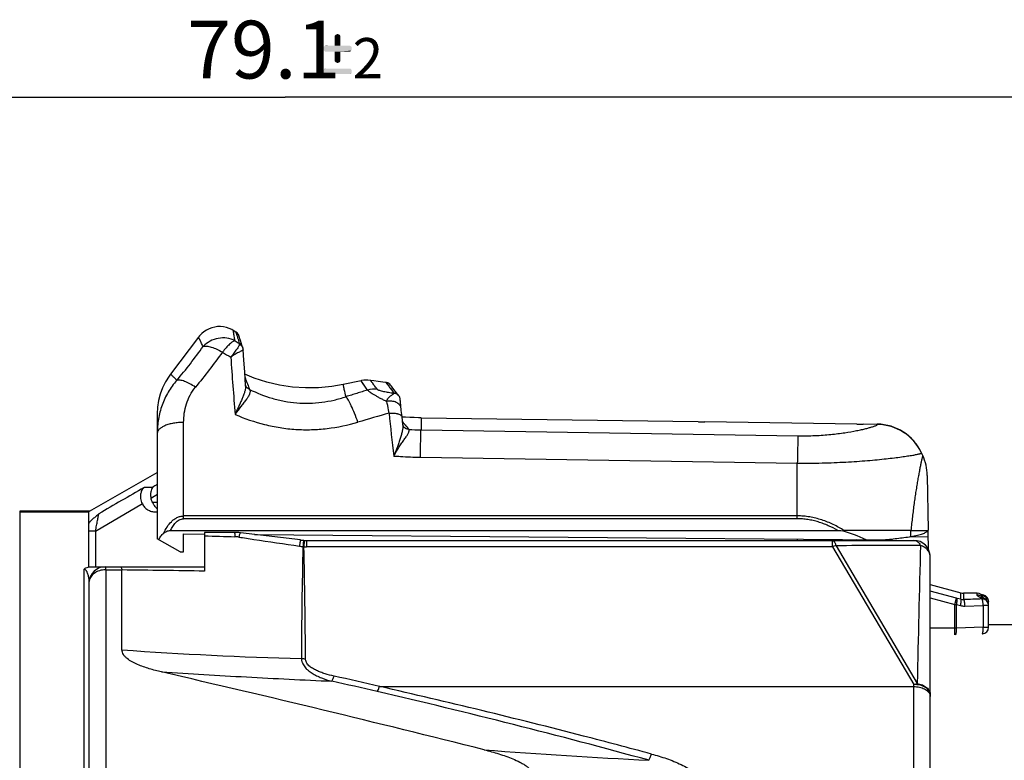
# Model space of a CAD drawing. Units: millimetres. Extents: x 0 to 420, y 0 to 297.
# Drawn here: x 129 to 189, y 192 to 237 of the extents above; entities that cross this region are included whole.
import ezdxf

# ---------------------------------------------------------------- set-up
doc = ezdxf.new("R2010")
doc.units = ezdxf.units.MM
doc.header["$LTSCALE"] = 23.1
doc.layers.get('0').update_dxf_attribs({"linetype": 'CONTINUOUS'})
doc.layers.add('_03_2D_DRAWING_DIMENSION', color=7, linetype='CONTINUOUS')
doc.layers.add('_24_IMPORT', color=7, linetype='CONTINUOUS')
doc.styles.get("Standard").update_dxf_attribs({"font": 'arialn.ttf'})
doc.dimstyles.new('DIMSTYLE_1', dxfattribs={"dimtxt": 3.5, "dimasz": 3.5, "dimexe": 1.5, "dimexo": 1, "dimgap": 0.875, "dimtad": 1, "dimlfac": 0.5, "dimdsep": 46, "dimtxsty": 'STANDARD', "dimblk": '_FILLED', "dimblk1": '_FILLED', "dimblk2": '_FILLED', "dimcen": 0.09, "dimclrt": 7, "dimazin": 2, "dimtol": 1, "dimtp": 2, "dimtm": 2, "dimtfac": 1, "dimtofl": 0, "dimtmove": 0, "dimatfit": 3, "dimldrblk": '_FILLED', "dimfxl": 1, "dimtolj": 1, "dimarcsym": 0})

# ---------------------------------------------------------------- blocks, each defined once
blk = doc.blocks.new('_FILLED')
at = {"color": 0, "linetype": 'BYBLOCK'}
blk.add_solid([(0, 0), (-1, 0.125), (-1, -0.125)], dxfattribs=at)
blk = doc.blocks.new('*D0')
at = {"layer": '_03_2D_DRAWING_DIMENSION', "color": 7}
for p, q in [((66.351, 205.414), (66.351, 233.761)), ((224.551, 201.014), (224.551, 233.761)), ((66.351, 232.261), (145.451, 232.261)), ((224.551, 232.261), (145.451, 232.261))]:
    blk.add_line(p, q, dxfattribs=at)
at = {"layer": '_03_2D_DRAWING_DIMENSION', "color": 7, "xscale": 3.5, "yscale": 3.5, "zscale": 3.5, "rotation": 180}
blk.add_blockref('_FILLED', (66.351, 232.261), dxfattribs=at)
at = {"layer": '_03_2D_DRAWING_DIMENSION', "color": 7, "xscale": 3.5, "yscale": 3.5, "zscale": 3.5}
blk.add_blockref('_FILLED', (224.551, 232.261), dxfattribs=at)
at = {"layer": '_03_2D_DRAWING_DIMENSION', "color": 7, "insert": (145.451, 236.898), "char_height": 3.5, "width": 18.16735, "attachment_point": 2, "line_spacing_factor": 0.9}
blk.add_mtext('79.1{\\ftxt;\\W0.0001;\\H0.0001;\\~}{\\ftxt;\\W0.6987951807;\\H3.5; }{\\ftxt;\\W0.0001;\\H0.0001;\\~}\\H2.45;2', dxfattribs=at)

msp = doc.modelspace()

# ---------------------------------------------------------------- linework, layer by layer
at = {"layer": '_03_2D_DRAWING_DIMENSION', "color": 7}
for points in [[(148.753, 236.041), (148.445, 235.985), (148.501, 236.041)], [(148.445, 235.985), (148.753, 236.041), (148.781, 235.985)], [(148.781, 235.985), (148.445, 235.901), (148.445, 235.985)], [(148.445, 235.901), (148.781, 235.985), (148.781, 235.901)], [(148.781, 235.901), (148.445, 235.397), (148.445, 235.901)], [(148.445, 235.397), (148.781, 235.901), (148.781, 235.397)], [(148.697, 236.069), (148.501, 236.041), (148.557, 236.069)], [(148.501, 236.041), (148.697, 236.069), (148.753, 236.041)], [(148.557, 236.069), (148.613, 236.097), (148.697, 236.069)], [(149.453, 235.341), (147.745, 235.285), (147.801, 235.341)], [(147.745, 235.285), (149.453, 235.341), (149.481, 235.285)], [(149.481, 235.285), (147.745, 235.201), (147.745, 235.285)], [(147.745, 235.201), (149.481, 235.285), (149.481, 235.201)], [(149.481, 235.201), (147.745, 235.145), (147.745, 235.201)], [(147.745, 235.145), (149.481, 235.201), (149.481, 235.145)], [(149.397, 235.369), (147.801, 235.341), (147.857, 235.369)], [(147.801, 235.341), (149.397, 235.369), (149.453, 235.341)], [(148.781, 235.397), (149.313, 235.397), (147.857, 235.369)], [(148.445, 235.397), (148.781, 235.397), (147.857, 235.369)], [(148.445, 235.397), (147.857, 235.369), (147.913, 235.397)], [(147.857, 235.369), (149.313, 235.397), (149.397, 235.369)], [(149.481, 235.145), (147.801, 235.089), (147.745, 235.145)], [(147.801, 235.089), (149.481, 235.145), (149.453, 235.089)], [(149.453, 235.089), (147.857, 235.033), (147.801, 235.089)], [(147.913, 235.033), (147.857, 235.033), (149.453, 235.089)], [(148.445, 235.033), (147.913, 235.033), (149.453, 235.089)], [(148.781, 235.033), (148.445, 235.033), (149.453, 235.089)], [(148.781, 235.033), (148.445, 234.529), (148.445, 235.033)], [(148.445, 234.529), (148.781, 235.033), (148.781, 234.529)], [(149.313, 235.033), (148.781, 235.033), (149.453, 235.089)], [(149.313, 235.033), (149.453, 235.089), (149.397, 235.033)], [(149.313, 233.997), (149.397, 233.997), (147.801, 233.941)], [(147.913, 233.997), (149.313, 233.997), (147.801, 233.941)], [(147.913, 233.997), (147.801, 233.941), (147.857, 233.997)], [(147.801, 233.941), (149.397, 233.997), (149.453, 233.941)], [(148.781, 234.529), (148.445, 234.445), (148.445, 234.529)], [(148.445, 234.445), (148.781, 234.529), (148.781, 234.445)], [(148.781, 234.445), (148.501, 234.389), (148.445, 234.445)], [(148.501, 234.389), (148.781, 234.445), (148.753, 234.389)], [(148.753, 234.389), (148.557, 234.361), (148.501, 234.389)], [(148.557, 234.361), (148.753, 234.389), (148.697, 234.361)], [(148.697, 234.361), (148.613, 234.333), (148.557, 234.361)], [(149.453, 233.941), (147.745, 233.885), (147.801, 233.941)], [(147.745, 233.885), (149.453, 233.941), (149.481, 233.885)], [(149.481, 233.885), (147.745, 233.829), (147.745, 233.885)], [(147.745, 233.829), (149.481, 233.885), (149.481, 233.829)], [(149.481, 233.829), (147.745, 233.745), (147.745, 233.829)], [(147.745, 233.745), (149.481, 233.829), (149.481, 233.745)], [(149.481, 233.745), (147.801, 233.689), (147.745, 233.745)], [(147.801, 233.689), (149.481, 233.745), (149.453, 233.689)], [(149.453, 233.689), (147.857, 233.661), (147.801, 233.689)], [(147.913, 233.661), (147.857, 233.661), (149.453, 233.689)], [(149.313, 233.661), (147.913, 233.661), (149.453, 233.689)], [(149.313, 233.661), (149.453, 233.689), (149.397, 233.661)]]:
    msp.add_solid(points, dxfattribs=at)
at = {"layer": '_24_IMPORT', "color": 7}
for p, q in [((142.462, 218.036), (142.301, 218.133)), ((140.193, 217.732), (138.497, 215.483)), ((142.736, 217.51), (142.636, 217.817)), ((142.658, 217.749), (142.636, 217.817)), ((142.796, 217.328), (142.71, 217.589)), ((142.865, 217.124), (142.784, 217.365)), ((142.873, 217.097), (142.865, 217.124)), ((142.881, 217.067), (142.873, 217.097)), ((142.886, 217.049), (142.881, 217.069)), ((142.886, 217.049), (142.886, 217.049)), ((142.902, 216.951), (142.902, 216.95)), ((142.941, 216.339), (142.902, 216.95)), ((142.902, 216.95), (142.902, 216.95)), ((142.992, 215.601), (142.941, 216.342)), ((143.048, 214.818), (142.991, 215.609)), ((150.05, 215.085), (148.963, 214.854)), ((143.056, 214.781), (143.056, 214.781)), ((151.882, 214.756), (151.828, 214.826)), ((151.974, 214.638), (151.882, 214.756)), ((152.178, 214.379), (151.974, 214.638)), ((152.323, 214.196), (152.141, 214.425)), ((152.453, 213.524), (152.448, 213.636)), ((152.517, 213.044), (152.501, 213.167)), ((137.691, 213.075), (137.691, 205.514)), ((152.531, 212.92), (152.517, 213.047)), ((152.582, 212.423), (152.531, 212.924)), ((153.691, 212.844), (170.491, 212.61)), ((180.091, 212.459), (170.891, 212.587)), ((152.613, 212.326), (152.596, 212.363)), ((152.619, 212.316), (152.613, 212.326)), ((152.62, 212.315), (152.619, 212.316)), ((152.638, 212.289), (152.636, 212.291)), ((180.491, 212.47), (181.339, 212.458)), ((181.339, 212.458), (181.345, 212.438)), ((184.092, 210.561), (184.014, 210.726)), ((133.577, 207.179), (137.691, 209.526)), ((184.372, 209.345), (184.43, 206.033)), ((133.577, 207.179), (129.351, 207.179)), ((133.551, 203.791), (133.551, 207.149)), ((137.583, 207.142), (137.691, 207.144)), ((138.497, 206.012), (178.95, 206.012)), ((183.378, 206.012), (179.339, 206.012)), ((184.451, 204.849), (184.431, 205.959)), ((139.077, 204.714), (137.691, 205.514)), ((139.291, 204.714), (139.291, 205.809)), ((139.291, 205.809), (140.552, 205.798)), ((140.551, 205.895), (140.551, 203.55)), ((142.372, 205.895), (140.551, 205.895)), ((146.373, 205.436), (142.729, 205.873)), ((143.58, 205.771), (181.608, 205.439)), ((146.731, 205.414), (183.551, 205.414)), ((176.499, 205.414), (176.499, 205.484)), ((178.297, 205.414), (178.293, 205.468)), ((178.437, 205.414), (178.446, 205.467)), ((179.013, 205.462), (179.021, 205.414)), ((179.664, 205.414), (179.657, 205.456)), ((180.132, 205.414), (180.065, 205.453)), ((180.527, 205.449), (180.527, 205.414)), ((180.756, 205.447), (180.761, 205.414)), ((181.404, 205.414), (181.4, 205.441)), ((182.087, 205.484), (182.089, 205.414)), ((182.238, 205.414), (182.23, 205.498)), ((139.077, 204.714), (139.291, 204.714)), ((184.551, 160.814), (184.551, 204.414)), ((133.551, 203.814), (140.551, 203.814)), ((135.551, 198.784), (135.551, 203.62)), ((184.551, 202.734), (186.415, 202.235)), ((186.142, 201.907), (184.551, 202.34)), ((187.391, 202.214), (186.57, 202.214)), ((187.746, 201.926), (187.746, 201.926)), ((187.999, 201.95), (187.998, 201.952)), ((188.075, 201.57), (188.074, 201.574)), ((188.089, 200.148), (188.089, 201.697)), ((187.758, 200.148), (186.143, 200.098)), ((188.089, 200.314), (190.265, 200.314))]:
    msp.add_line(p, q, dxfattribs=at)
at = {"layer": '_24_IMPORT', "color": 9}
for p, q in [((142.462, 218.036), (142.532, 217.788)), ((150.444, 214.521), (150.05, 215.085)), ((150.15, 214.94), (150.05, 215.085)), ((151.555, 214.979), (151.587, 214.938)), ((151.555, 214.979), (151.72, 214.759)), ((151.587, 214.938), (151.727, 214.751)), ((139.291, 206.724), (139.291, 212.561)), ((153.691, 212.844), (153.681, 212.111)), ((152.651, 212.488), (152.65, 212.49)), ((152.656, 212.482), (152.655, 212.484)), ((153.681, 212.112), (176.532, 211.75)), ((153.64, 210.453), (176.491, 210.096)), ((176.491, 206.724), (176.491, 210.096)), ((137.403, 208.621), (136.892, 208.621)), ((129.351, 207.179), (129.351, 158.049)), ((129.351, 207.149), (133.551, 207.149)), ((133.946, 205.979), (136.786, 207.638)), ((137.691, 207.713), (137.406, 207.709)), ((176.491, 206.893), (139.291, 206.893)), ((176.491, 206.724), (139.291, 206.724)), ((133.946, 205.979), (133.551, 205.979)), ((133.946, 205.979), (133.946, 203.814)), ((183.378, 205.645), (183.378, 206.012)), ((146.731, 205.414), (146.731, 205.026)), ((178.007, 205.471), (178.011, 205.421)), ((178.633, 205.026), (178.633, 205.414)), ((179.308, 205.459), (179.315, 205.413)), ((181.051, 205.443), (181.055, 205.413)), ((181.891, 205.465), (181.897, 205.412)), ((183.288, 205.632), (184.437, 205.638)), ((178.633, 205.026), (146.731, 205.026)), ((178.633, 205.026), (183.551, 196.681)), ((178.841, 205.086), (183.759, 196.741)), ((133.251, 158.049), (133.251, 203.672)), ((134.583, 203.629), (135.55, 203.631)), ((134.583, 203.629), (134.583, 167.019)), ((133.551, 202.868), (133.551, 167.584)), ((184.551, 201.931), (186.039, 201.527)), ((186.039, 201.527), (186.142, 201.907)), ((186.415, 201.841), (186.177, 201.899)), ((186.415, 201.841), (186.415, 202.235)), ((186.57, 202.214), (186.57, 201.828)), ((187.391, 202.105), (187.391, 202.214)), ((186.039, 199.698), (186.039, 201.527)), ((186.143, 201.518), (186.381, 201.46)), ((186.143, 200.098), (186.143, 201.518)), ((186.64, 201.434), (187.758, 201.466)), ((188.089, 201.466), (187.758, 201.466)), ((187.758, 201.466), (187.758, 200.148)), ((188.089, 201.697), (188.088, 201.697)), ((186.039, 200.098), (184.551, 200.098)), ((186.143, 200.098), (186.039, 200.098)), ((187.758, 200.148), (188.089, 200.148)), ((151.168, 196.557), (183.551, 196.557)), ((183.551, 159.814), (183.551, 196.681))]:
    msp.add_line(p, q, dxfattribs=at)
at = {"layer": '_24_IMPORT', "color": 7}
for points in [[(142.301, 218.133), (142.216, 218.181), (142.052, 218.256), (141.882, 218.312), (141.707, 218.349), (141.529, 218.365), (141.35, 218.362), (141.173, 218.339), (140.999, 218.296), (140.831, 218.234), (140.671, 218.153), (140.521, 218.056), (140.383, 217.942), (140.258, 217.813), (140.193, 217.732)], [(142.636, 217.817), (142.61, 217.878), (142.573, 217.936), (142.528, 217.986), (142.476, 218.027), (142.462, 218.036)], [(142.902, 216.95), (142.899, 216.981), (142.889, 217.038), (142.886, 217.049)], [(142.899, 216.977), (142.89, 217.033), (142.889, 217.038)], [(138.497, 215.483), (138.409, 215.362), (138.195, 215.018), (138.016, 214.654), (137.875, 214.273), (137.773, 213.881), (137.712, 213.479), (137.691, 213.075)], [(148.963, 214.854), (148.265, 214.733), (147.473, 214.657), (146.679, 214.646), (145.887, 214.7), (145.102, 214.818), (144.329, 214.999), (143.573, 215.243), (143.001, 215.478)], [(150.624, 215.101), (150.59, 215.106), (150.462, 215.118), (150.335, 215.119), (150.207, 215.11), (150.081, 215.091), (150.05, 215.085)], [(151.555, 214.979), (151.367, 215), (151.091, 215.035), (150.815, 215.073), (150.624, 215.101)], [(151.828, 214.826), (151.78, 214.877), (151.724, 214.92), (151.661, 214.952), (151.593, 214.973), (151.555, 214.979)], [(143.056, 214.781), (143.053, 214.792), (143.049, 214.806), (143.048, 214.819)], [(152.448, 213.636), (152.446, 213.683), (152.443, 213.737), (152.438, 213.794), (152.433, 213.855), (152.426, 213.912), (152.419, 213.96), (152.41, 214.002), (152.401, 214.04), (152.388, 214.078), (152.37, 214.121), (152.345, 214.165), (152.323, 214.196)], [(152.468, 213.399), (152.459, 213.452), (152.458, 213.462), (152.456, 213.477), (152.454, 213.498), (152.453, 213.524)], [(152.501, 213.167), (152.485, 213.285), (152.468, 213.399)], [(153.691, 212.844), (153.523, 212.847), (153.261, 212.854), (153, 212.864), (152.738, 212.876), (152.538, 212.888)], [(152.596, 212.363), (152.587, 212.397), (152.583, 212.421)], [(152.638, 212.289), (152.631, 212.298), (152.625, 212.307), (152.62, 212.315)], [(187.999, 201.95), (187.986, 201.965), (187.94, 202.009), (187.893, 202.043), (187.847, 202.068), (187.804, 202.085), (187.765, 202.098), (187.728, 202.108), (187.69, 202.116), (187.651, 202.123), (187.64, 202.125)], [(187.746, 201.926), (187.73, 201.933), (187.705, 201.946), (187.689, 201.955), (187.684, 201.958)], [(188.074, 201.573), (188.05, 201.641), (188.011, 201.712), (187.961, 201.775), (187.905, 201.829), (187.843, 201.874), (187.776, 201.912), (187.746, 201.926)]]:
    msp.add_lwpolyline(points, dxfattribs=at)
at = {"layer": '_24_IMPORT', "color": 9}
for points in [[(142.462, 218.036), (142.47, 218.007), (142.494, 217.922), (142.534, 217.781)], [(150.444, 214.521), (150.273, 214.762), (150.15, 214.94)]]:
    msp.add_lwpolyline(points, dxfattribs=at)
for centre, radius, start, end in [((153.162, 234.5), 20.11, 237.65947, 238.55119), ((114.496, 235.735), 31.936, 319.76355, 324.43716), ((153.183, 235.232), 21.731, 237.9291, 239.49164), ((142.56, 216.967), 0.336, 14.20964, 16.56637), ((357.278, 230.914), 215.609, 183.83074, 184.75335), ((235.504, 250.463), 98.958, 200.82816, 201.06828), ((195.88, 235.205), 56.499, 201.07501, 201.43126), ((142.3, 214.765), 0.75, 359.9655, 4.08994), ((143.388, 214.904), 0.354, 200.39811, 206.57299), ((150.88, 212.986), 1.596, 84.9781, 105.86364), ((173.158, 230.657), 26.689, 216.56101, 217.08375), ((164.99, 224.508), 16.465, 217.15035, 218.13351), ((197.233, 52.465), 166.974, 105.81018, 106.48384), ((315.022, 229.766), 164.127, 185.82025, 186.7329), ((204.084, 254.962), 66.703, 219.42895, 219.54839), ((152.937, 212.508), 0.371, 211.38197, 216.27102), ((178.889, 234.157), 34.029, 219.55329, 219.70563), ((171.512, 228.017), 24.43, 219.67812, 220.49437), ((154.099, 238.281), 26.173, 267.47474, 269.08545), ((181.307, 209.441), 2.997, 25.01158, 89.26982), ((231.488, 67.744), 169.406, 123.61979, 123.73715), ((233.515, 64.355), 172.843, 123.66912, 123.81955), ((142.338, 203.627), 2.008, 81.44708, 88.32572), ((174.371, 206.697), 5.592, 346.72632, 347.16427), ((146.915, 209.104), 4.088, 261.44121, 264.51449), ((476.11, 196.978), 329.685, 178.59987, 179.77721), ((146.719, 206.674), 1.651, 263.2194, 265.10615), ((-194.218, 196.627), 340.9, 0.27143, 1.41226), ((146.731, 209.024), 3.998, 267.81619, 270.00139), ((185.071, -558.595), 763.707, 90.083467, 90.467402), ((3782.808, 115.205), 3599.972, 178.568951, 178.702196), ((134.549, 202.815), 1, 90.01878, 176.94608), ((134.548, 202.403), 1.227, 88.36773, 89.99913), ((129.745, -401.801), 605.447, 88.977301, 89.450545), ((186.541, 202.398), 0.571, 257.27933, 272.97781), ((187.392, 201.705), 0.401, 45.99673, 90.02477), ((187.392, 201.705), 0.4, 36.21094, 45.98866), ((187.572, 201.745), 0.389, 34.67959, 43.70594), ((187.691, 201.699), 0.398, 37.89653, 39.19957), ((187.692, 201.699), 0.396, 36.32898, 37.89669), ((187.691, 201.699), 0.398, 29.19315, 36.31929), ((187.69, 201.698), 0.399, 25.52017, 29.19488), ((187.691, 201.699), 0.397, 17.79109, 25.52219), ((187.69, 201.698), 0.398, 13.05239, 17.77294), ((187.687, 201.698), 0.402, 8.49495, 13.055), ((187.689, 201.698), 0.399, 359.88541, 8.50636), ((186.964, 211.717), 10.232, 264.81507, 265.4006), ((186.61, 202.414), 0.981, 256.47163, 271.71151), ((151.523, 417.1), 218.899, 265.81566, 268.6663), ((146.672, 199.839), 1.597, 261.23585, 270.23014), ((101.642, -13.154), 215.48, 76.71243, 77.46424), ((101.396, -17.956), 219.888, 76.95632, 77.69212), ((52.777, -226.558), 434.081, 74.67501, 76.91875), ((186.444, 568.811), 377.199, 265.60183, 267.12141)]:
    msp.add_arc(centre, radius, start, end, dxfattribs=at)
at = {"layer": '_24_IMPORT', "color": 7}
for centre, radius, start, end in [((181.295, 209.459), 3, 25, 89.17396), ((181.373, 209.293), 3, 1, 24.99999), ((138.292, 207.972), 0.89, 224.76435, 227.53107), ((142.372, 202.895), 3, 83.14827, 89.99858), ((146.731, 208.414), 3, 263.14824, 270), ((183.551, 204.414), 1, 0, 89.99439), ((133.752, 202.64), 1.169, 99.91868, 103.39337), ((186.57, 202.814), 0.6, 255.00001, 270), ((187.391, 201.814), 0.4, 13.93482, 90), ((187.689, 201.697), 0.4, 0.00359, 39.49081), ((187.684, 201.466), 0.405, 0.09191, 14.85052), ((187.689, 200.148), 0.4, 271.74132, 0.00012), ((-88.503, -784.959), 1008.16, 75.875471, 77.019846)]:
    msp.add_arc(centre, radius, start, end, dxfattribs=at)
msp.add_ellipse((176.491, 196.664), major_axis=(0, 9.721), ratio=1, start_param=-0.442863, end_param=-0.285165, dxfattribs=at)
at = {"layer": '_24_IMPORT', "color": 9}
for points, knots in [([(142.404, 217.509), (142.395, 217.556), (142.379, 217.646), (142.359, 217.771), (142.345, 217.863), (142.335, 217.928), (142.328, 217.97), (142.322, 218.007), (142.317, 218.04), (142.313, 218.068), (142.309, 218.09), (142.306, 218.106), (142.304, 218.116), (142.303, 218.122), (142.302, 218.127), (142.302, 218.13), (142.301, 218.132), (142.301, 218.133), (142.301, 218.133)], [0, 0, 0, 0, 0.229375, 0.429539, 0.600363, 0.674724, 0.741689, 0.80122, 0.853213, 0.897545, 0.934094, 0.962738, 0.974057, 0.983353, 0.990611, 0.995815, 0.99895, 1, 1, 1, 1]), ([(140.476, 217.161), (140.452, 217.203), (140.41, 217.282), (140.353, 217.396), (140.312, 217.481), (140.283, 217.542), (140.264, 217.581), (140.247, 217.615), (140.233, 217.645), (140.22, 217.671), (140.211, 217.692), (140.204, 217.707), (140.199, 217.716), (140.197, 217.722), (140.195, 217.726), (140.194, 217.729), (140.193, 217.73), (140.192, 217.732), (140.193, 217.732)], [0, 0, 0, 0, 0.225439, 0.424916, 0.59703, 0.672363, 0.74031, 0.800691, 0.853328, 0.898046, 0.934707, 0.963266, 0.974497, 0.98369, 0.990841, 0.995946, 0.999, 1, 1, 1, 1]), ([(142.404, 217.509), (142.249, 217.586), (141.911, 217.69), (141.38, 217.679), (140.878, 217.504), (140.595, 217.287), (140.476, 217.161)], [0, 0, 0, 0, 0.248098, 0.498748, 0.750102, 1, 1, 1, 1]), ([(142.404, 217.509), (142.381, 217.505), (142.33, 217.487), (142.252, 217.443), (142.165, 217.38), (142.031, 217.265), (141.852, 217.078), (141.715, 216.91), (141.644, 216.817)], [0, 0, 0, 0, 0.06808, 0.15335, 0.256343, 0.376502, 0.663375, 1, 1, 1, 1]), ([(142.669, 217.291), (142.667, 217.269), (142.655, 217.222), (142.619, 217.149), (142.565, 217.068), (142.498, 216.977), (142.42, 216.875), (142.301, 216.719), (142.212, 216.595), (142.151, 216.509)], [0, 0, 0, 0, 0.06872, 0.153608, 0.256821, 0.377744, 0.514644, 0.665458, 1, 1, 1, 1]), ([(142.534, 217.781), (142.543, 217.751), (142.585, 217.604), (142.631, 217.459), (142.67, 217.343)], [0, 0, 0, 0, 0.205489, 1, 1, 1, 1]), ([(142.669, 217.291), (142.669, 217.296), (142.669, 217.313), (142.669, 217.331), (142.67, 217.343)], [0, 0, 0, 0, 0.282973, 1, 1, 1, 1]), ([(142.669, 217.291), (142.719, 217.271), (142.812, 217.209), (142.868, 217.113), (142.883, 217.062)], [0, 0, 0, 0, 0.507498, 1, 1, 1, 1]), ([(142.863, 217.127), (142.848, 217.174), (142.796, 217.262), (142.714, 217.322), (142.67, 217.343)], [0, 0, 0, 0, 0.496793, 1, 1, 1, 1]), ([(141.644, 216.817), (141.384, 216.454), (140.851, 215.734), (140.29, 215.035), (140.002, 214.691)], [0, 0, 0, 0, 0.49912, 1, 1, 1, 1]), ([(140.476, 217.161), (140.507, 217.171), (140.578, 217.182), (140.695, 217.18), (140.827, 217.161), (141.032, 217.109), (141.311, 217), (141.531, 216.884), (141.644, 216.817)], [0, 0, 0, 0, 0.079307, 0.172428, 0.279957, 0.401576, 0.681984, 1, 1, 1, 1]), ([(142.902, 216.95), (142.902, 216.947), (142.897, 216.94), (142.877, 216.925), (142.833, 216.903), (142.762, 216.869), (142.668, 216.822), (142.554, 216.764), (142.426, 216.693), (142.289, 216.608), (142.197, 216.544), (142.151, 216.509)], [0, 0, 0, 0, 0.01009, 0.027048, 0.086002, 0.177696, 0.299241, 0.44668, 0.615701, 0.801912, 1, 1, 1, 1]), ([(138.876, 215.106), (138.846, 215.137), (138.792, 215.195), (138.716, 215.275), (138.651, 215.34), (138.604, 215.386), (138.572, 215.416), (138.552, 215.434), (138.536, 215.449), (138.523, 215.462), (138.513, 215.47), (138.507, 215.475), (138.504, 215.478), (138.501, 215.48), (138.499, 215.482), (138.498, 215.482), (138.497, 215.483), (138.497, 215.483)], [0, 0, 0, 0, 0.240882, 0.446737, 0.618282, 0.757072, 0.814649, 0.864428, 0.906396, 0.940542, 0.966863, 0.977113, 0.985447, 0.991884, 0.996441, 0.999139, 1, 1, 1, 1]), ([(138.876, 215.106), (138.679, 214.889), (138.418, 214.531), (138.146, 214.013), (137.923, 213.472), (137.739, 212.761), (137.691, 212.177), (137.691, 211.885)], [0, 0, 0, 0, 0.250487, 0.375614, 0.500602, 0.750214, 1, 1, 1, 1]), ([(140.002, 214.691), (139.892, 214.766), (139.68, 214.899), (139.409, 215.027), (139.21, 215.092), (139.083, 215.118), (138.973, 215.125), (138.905, 215.115), (138.876, 215.106)], [0, 0, 0, 0, 0.326155, 0.609458, 0.730271, 0.835498, 0.925027, 1, 1, 1, 1]), ([(151.019, 214.576), (150.988, 214.616), (150.93, 214.691), (150.85, 214.796), (150.792, 214.875), (150.752, 214.93), (150.726, 214.965), (150.703, 214.997), (150.682, 215.024), (150.665, 215.047), (150.651, 215.066), (150.641, 215.079), (150.635, 215.087), (150.631, 215.092), (150.628, 215.096), (150.626, 215.099), (150.625, 215.1), (150.625, 215.101), (150.624, 215.101)], [0, 0, 0, 0, 0.231536, 0.432805, 0.60387, 0.67809, 0.744774, 0.80391, 0.855431, 0.899254, 0.935296, 0.963475, 0.97459, 0.983707, 0.990818, 0.99591, 0.998974, 1, 1, 1, 1]), ([(139.291, 212.561), (139.291, 212.749), (139.318, 213.128), (139.443, 213.685), (139.663, 214.219), (139.878, 214.542), (140.002, 214.691)], [0, 0, 0, 0, 0.247246, 0.495474, 0.745869, 1, 1, 1, 1]), ([(143.05, 214.764), (143.05, 214.707), (143.037, 214.587), (142.99, 214.404), (142.922, 214.207), (142.838, 213.998), (142.741, 213.777), (142.634, 213.544), (142.52, 213.301), (142.446, 213.133), (142.411, 213.047)], [0, 0, 0, 0, 0.092768, 0.195237, 0.308147, 0.430827, 0.562365, 0.701887, 0.84823, 1, 1, 1, 1]), ([(143.288, 214.562), (143.297, 214.543), (143.312, 214.503), (143.318, 214.438), (143.311, 214.369), (143.29, 214.297), (143.258, 214.219), (143.215, 214.137), (143.162, 214.05), (143.098, 213.958), (143.025, 213.862), (142.917, 213.724), (142.706, 213.456), (142.527, 213.217), (142.411, 213.047)], [0, 0, 0, 0, 0.034875, 0.069996, 0.107511, 0.148985, 0.195265, 0.246727, 0.303453, 0.365428, 0.432338, 0.503603, 0.657331, 1, 1, 1, 1]), ([(143.288, 214.562), (143.242, 214.577), (143.155, 214.625), (143.093, 214.703), (143.071, 214.746)], [0, 0, 0, 0, 0.504949, 1, 1, 1, 1]), ([(143.288, 214.562), (143.728, 214.341), (144.422, 214.064), (145.392, 213.831), (146.146, 213.73), (146.908, 213.709), (147.667, 213.769), (148.411, 213.903), (148.894, 214.039), (149.13, 214.116)], [0, 0, 0, 0, 0.245242, 0.370463, 0.496838, 0.623704, 0.750262, 0.875865, 1, 1, 1, 1]), ([(149.13, 214.116), (149.124, 214.146), (149.111, 214.202), (149.086, 214.308), (149.059, 214.428), (149.03, 214.555), (149.007, 214.659), (148.991, 214.732), (148.98, 214.779), (148.974, 214.805), (148.97, 214.826), (148.966, 214.841), (148.964, 214.85), (148.963, 214.853), (148.963, 214.854)], [0, 0, 0, 0, 0.11882, 0.230492, 0.432161, 0.604223, 0.745907, 0.856594, 0.900214, 0.936006, 0.963927, 0.983929, 0.995967, 1, 1, 1, 1]), ([(150.444, 214.521), (150.45, 214.511), (150.469, 214.491), (150.504, 214.462), (150.547, 214.431), (150.617, 214.381), (150.72, 214.312), (150.861, 214.225), (151.022, 214.13), (151.202, 214.032), (151.399, 213.935), (151.534, 213.87), (151.603, 213.836)], [0, 0, 0, 0, 0.026593, 0.060455, 0.100422, 0.145649, 0.250916, 0.374259, 0.513358, 0.665836, 0.829151, 1, 1, 1, 1]), ([(151.019, 214.576), (151.025, 214.569), (151.042, 214.557), (151.087, 214.532), (151.164, 214.501), (151.278, 214.468), (151.413, 214.437), (151.561, 214.409), (151.77, 214.374), (151.931, 214.353), (152.039, 214.341)], [0, 0, 0, 0, 0.024783, 0.057923, 0.146115, 0.260845, 0.395526, 0.539888, 0.690037, 1, 1, 1, 1]), ([(151.603, 213.836), (151.607, 213.871), (151.629, 213.94), (151.688, 214.028), (151.76, 214.102), (151.836, 214.164), (151.899, 214.211), (151.944, 214.245), (151.975, 214.268), (152.001, 214.289), (152.02, 214.305), (152.031, 214.317), (152.038, 214.327), (152.041, 214.336), (152.039, 214.341)], [0, 0, 0, 0, 0.155017, 0.308628, 0.460139, 0.605741, 0.739655, 0.800203, 0.85546, 0.904689, 0.946438, 0.963625, 0.978053, 1, 1, 1, 1]), ([(152.039, 214.341), (152.093, 214.338), (152.201, 214.311), (152.287, 214.241), (152.321, 214.199)], [0, 0, 0, 0, 0.502715, 1, 1, 1, 1]), ([(149.855, 212.576), (149.79, 212.758), (149.663, 213.091), (149.496, 213.482), (149.368, 213.744), (149.284, 213.898), (149.208, 214.02), (149.156, 214.089), (149.13, 214.116)], [0, 0, 0, 0, 0.338452, 0.626063, 0.746534, 0.849582, 0.934257, 1, 1, 1, 1]), ([(152.459, 213.449), (152.454, 213.482), (152.432, 213.549), (152.37, 213.639), (152.283, 213.715), (152.131, 213.8), (151.899, 213.857), (151.703, 213.851), (151.603, 213.836)], [0, 0, 0, 0, 0.098953, 0.202438, 0.313985, 0.435278, 0.705125, 1, 1, 1, 1]), ([(151.741, 213.122), (151.73, 213.186), (151.69, 213.425), (151.643, 213.663), (151.603, 213.836)], [0, 0, 0, 0, 0.266321, 1, 1, 1, 1]), ([(151.741, 213.122), (151.791, 213.127), (151.89, 213.131), (152.035, 213.125), (152.149, 213.11), (152.233, 213.092), (152.307, 213.071), (152.387, 213.039), (152.465, 212.991), (152.518, 212.933), (152.534, 212.887), (152.537, 212.865)], [0, 0, 0, 0, 0.169093, 0.332225, 0.484349, 0.555118, 0.621804, 0.741578, 0.84262, 0.926659, 1, 1, 1, 1]), ([(139.291, 212.561), (139.187, 212.561), (138.982, 212.552), (138.685, 212.515), (138.41, 212.454), (138.168, 212.372), (137.968, 212.272), (137.835, 212.172), (137.76, 212.084), (137.721, 212.019), (137.697, 211.952), (137.691, 211.907), (137.691, 211.885)], [0, 0, 0, 0, 0.167901, 0.330552, 0.482949, 0.62088, 0.741182, 0.842502, 0.886508, 0.926747, 0.964162, 1, 1, 1, 1]), ([(142.411, 213.047), (142.988, 212.794), (143.889, 212.484), (145.131, 212.23), (146.081, 212.124), (147.038, 212.107), (148.308, 212.201), (149.247, 212.396), (149.855, 212.576)], [0, 0, 0, 0, 0.248246, 0.373353, 0.498836, 0.624483, 0.750059, 1, 1, 1, 1]), ([(152.583, 212.423), (152.586, 212.395), (152.587, 212.335), (152.578, 212.207), (152.547, 212.033), (152.492, 211.813), (152.423, 211.577), (152.343, 211.327), (152.248, 211.067), (152.137, 210.8), (152.062, 210.618), (152.027, 210.524)], [0, 0, 0, 0, 0.043093, 0.089938, 0.193039, 0.307794, 0.432221, 0.564282, 0.70318, 0.84865, 1, 1, 1, 1]), ([(152.027, 210.524), (152.079, 210.619), (152.157, 210.76), (152.265, 210.943), (152.372, 211.112), (152.483, 211.271), (152.591, 211.423), (152.666, 211.529), (152.737, 211.63), (152.803, 211.723), (152.86, 211.81), (152.907, 211.89), (152.94, 211.964), (152.959, 212.029), (152.963, 212.086), (152.953, 212.12), (152.946, 212.134)], [0, 0, 0, 0, 0.173402, 0.256962, 0.338261, 0.493197, 0.566103, 0.635451, 0.70088, 0.761929, 0.817651, 0.867108, 0.909748, 0.945423, 0.974823, 1, 1, 1, 1]), ([(152.946, 212.134), (152.886, 212.134), (152.766, 212.162), (152.672, 212.241), (152.637, 212.289)], [0, 0, 0, 0, 0.503661, 1, 1, 1, 1]), ([(152.933, 212.152), (152.877, 212.152), (152.764, 212.176), (152.673, 212.246), (152.638, 212.289)], [0, 0, 0, 0, 0.503555, 1, 1, 1, 1]), ([(153.64, 210.453), (153.644, 210.647), (153.651, 211.003), (153.662, 211.481), (153.671, 211.84), (153.678, 212.037), (153.681, 212.112)], [0, 0, 0, 0, 0.351029, 0.644184, 0.864318, 1, 1, 1, 1]), ([(176.532, 211.75), (176.705, 211.747), (177.047, 211.747), (177.555, 211.762), (178.047, 211.789), (178.654, 211.841), (179.334, 211.925), (179.954, 212.032), (180.377, 212.121), (180.636, 212.182), (180.854, 212.239), (181.032, 212.292), (181.169, 212.337), (181.258, 212.372), (181.306, 212.397), (181.328, 212.412), (181.341, 212.424), (181.345, 212.434), (181.345, 212.438)], [0, 0, 0, 0, 0.105638, 0.209795, 0.31079, 0.407348, 0.582845, 0.730244, 0.792643, 0.847118, 0.893213, 0.93096, 0.9606, 0.981687, 0.988923, 0.994166, 0.997707, 1, 1, 1, 1]), ([(176.532, 211.75), (176.529, 211.675), (176.522, 211.477), (176.513, 211.119), (176.502, 210.643), (176.495, 210.288), (176.491, 210.096)], [0, 0, 0, 0, 0.13723, 0.357772, 0.650331, 1, 1, 1, 1]), ([(176.491, 210.096), (176.992, 210.091), (177.737, 210.095), (178.717, 210.125), (179.421, 210.158), (180.095, 210.199), (180.731, 210.247), (181.323, 210.3), (181.867, 210.356), (182.356, 210.413), (182.788, 210.469), (183.159, 210.521), (183.465, 210.57), (183.678, 210.609), (183.814, 210.637), (183.881, 210.652), (183.926, 210.664), (183.953, 210.671), (183.976, 210.678), (183.994, 210.685), (184.008, 210.691), (184.017, 210.697), (184.023, 210.702), (184.024, 210.706), (184.023, 210.708)], [0, 0, 0, 0, 0.198203, 0.294697, 0.388083, 0.477436, 0.561877, 0.640601, 0.712896, 0.77813, 0.835754, 0.885274, 0.926256, 0.958365, 0.971008, 0.981343, 0.98564, 0.989353, 0.992485, 0.995037, 0.997018, 0.998446, 0.999373, 1, 1, 1, 1]), ([(152.027, 210.524), (152.161, 210.515), (152.497, 210.495), (153.035, 210.468), (153.438, 210.456), (153.64, 210.453)], [0, 0, 0, 0, 0.249958, 0.62495, 1, 1, 1, 1]), ([(184.092, 210.561), (184.092, 210.561), (184.091, 210.56), (184.091, 210.559), (184.091, 210.556), (184.09, 210.552), (184.088, 210.544), (184.085, 210.532), (184.082, 210.517), (184.077, 210.499), (184.072, 210.478), (184.064, 210.443), (184.053, 210.391), (184.037, 210.32), (184.019, 210.238), (183.999, 210.145), (183.977, 210.042), (183.944, 209.885), (183.901, 209.668), (183.847, 209.385), (183.792, 209.075), (183.735, 208.743), (183.679, 208.391), (183.625, 208.023), (183.552, 207.506), (183.467, 206.835), (183.407, 206.29), (183.378, 206.012)], [0, 0, 0, 0, 0.000108, 0.000405, 0.000889, 0.00156, 0.003451, 0.006063, 0.009392, 0.013443, 0.018223, 0.023734, 0.036871, 0.052659, 0.07095, 0.091651, 0.114649, 0.13981, 0.195905, 0.2587, 0.32734, 0.400781, 0.478322, 0.559329, 0.643231, 0.818015, 1, 1, 1, 1]), ([(133.946, 205.979), (133.968, 206.088), (133.998, 206.25), (134.038, 206.461), (134.066, 206.608), (134.093, 206.742), (134.116, 206.858), (134.133, 206.94), (134.145, 206.991), (134.149, 207.01), (134.15, 207.018)], [0, 0, 0, 0, 0.31452, 0.465623, 0.608791, 0.740117, 0.854164, 0.944153, 0.97727, 1, 1, 1, 1]), ([(138.08, 205.849), (138.14, 205.976), (138.272, 206.223), (138.488, 206.503), (138.7, 206.688), (138.85, 206.78), (138.98, 206.835), (139.115, 206.876), (139.221, 206.89), (139.291, 206.893)], [0, 0, 0, 0, 0.249373, 0.498878, 0.623804, 0.748985, 0.811699, 0.874488, 1, 1, 1, 1]), ([(138.497, 206.012), (138.537, 206.096), (138.625, 206.261), (138.767, 206.449), (138.905, 206.575), (139.059, 206.679), (139.199, 206.726), (139.291, 206.724)], [0, 0, 0, 0, 0.250369, 0.500623, 0.625911, 0.751222, 1, 1, 1, 1]), ([(179.339, 206.012), (179.122, 206.139), (178.792, 206.323), (178.332, 206.527), (177.977, 206.655), (177.613, 206.758), (177.243, 206.834), (176.869, 206.885), (176.617, 206.896), (176.491, 206.893)], [0, 0, 0, 0, 0.249909, 0.374895, 0.499897, 0.624859, 0.74989, 0.875058, 1, 1, 1, 1]), ([(178.95, 206.012), (178.762, 206.117), (178.473, 206.264), (178.074, 206.427), (177.767, 206.53), (177.454, 206.613), (177.136, 206.677), (176.815, 206.719), (176.599, 206.726), (176.491, 206.724)], [0, 0, 0, 0, 0.249951, 0.374891, 0.49979, 0.624778, 0.749955, 0.875135, 1, 1, 1, 1]), ([(142.372, 205.895), (142.374, 205.895), (142.376, 205.887), (142.379, 205.876), (142.382, 205.854), (142.385, 205.825), (142.388, 205.788), (142.393, 205.724), (142.395, 205.672), (142.396, 205.635)], [0, 0, 0, 0, 0.02069, 0.070759, 0.151953, 0.264025, 0.406152, 0.577358, 1, 1, 1, 1]), ([(142.729, 205.873), (142.726, 205.874), (142.718, 205.869), (142.703, 205.847), (142.684, 205.798), (142.66, 205.716), (142.645, 205.651), (142.636, 205.613)], [0, 0, 0, 0, 0.033794, 0.089291, 0.283374, 0.589978, 1, 1, 1, 1]), ([(142.636, 205.613), (142.942, 205.567), (144.165, 205.383), (145.388, 205.199), (146.307, 205.061)], [0, 0, 0, 0, 0.249385, 1, 1, 1, 1]), ([(146.373, 205.436), (146.372, 205.436), (146.37, 205.433), (146.369, 205.429), (146.366, 205.421), (146.362, 205.405), (146.356, 205.377), (146.349, 205.334), (146.339, 205.28), (146.329, 205.216), (146.318, 205.141), (146.311, 205.089), (146.307, 205.061)], [0, 0, 0, 0, 0.005778, 0.018923, 0.040078, 0.069298, 0.151775, 0.265563, 0.409269, 0.581347, 0.779288, 1, 1, 1, 1]), ([(146.576, 205.418), (146.572, 205.418), (146.565, 205.409), (146.559, 205.39), (146.552, 205.358), (146.544, 205.292), (146.534, 205.183), (146.527, 205.088), (146.524, 205.034)], [0, 0, 0, 0, 0.025137, 0.076953, 0.159207, 0.27202, 0.584982, 1, 1, 1, 1]), ([(146.576, 205.418), (146.579, 205.418), (146.585, 205.407), (146.587, 205.388), (146.589, 205.355), (146.589, 205.311), (146.588, 205.255), (146.585, 205.16), (146.581, 205.083), (146.578, 205.029)], [0, 0, 0, 0, 0.023541, 0.074519, 0.15657, 0.269594, 0.412427, 0.583592, 1, 1, 1, 1]), ([(178.841, 205.086), (178.829, 205.133), (178.81, 205.199), (178.775, 205.28), (178.735, 205.354), (178.681, 205.414), (178.633, 205.414)], [0, 0, 0, 0, 0.36029, 0.513259, 0.646765, 1, 1, 1, 1]), ([(183.551, 205.414), (183.602, 205.414), (183.711, 205.387), (183.798, 205.319), (183.838, 205.278)], [0, 0, 0, 0, 0.470457, 1, 1, 1, 1]), ([(178.841, 205.086), (178.824, 205.083), (178.754, 205.066), (178.684, 205.045), (178.633, 205.026)], [0, 0, 0, 0, 0.243319, 1, 1, 1, 1]), ([(183.838, 205.278), (183.849, 205.266), (183.895, 205.215), (183.933, 205.157), (183.959, 205.111)], [0, 0, 0, 0, 0.235894, 1, 1, 1, 1]), ([(184.551, 204.414), (184.551, 204.488), (184.521, 204.64), (184.395, 204.843), (184.202, 205.007), (184.044, 205.082), (183.959, 205.111)], [0, 0, 0, 0, 0.226934, 0.465754, 0.723528, 1, 1, 1, 1]), ([(133.251, 203.672), (133.269, 203.672), (133.299, 203.663), (133.34, 203.634), (133.375, 203.594), (133.406, 203.544), (133.439, 203.479), (133.47, 203.395), (133.508, 203.258), (133.539, 203.082), (133.549, 202.94), (133.551, 202.868)], [0, 0, 0, 0, 0.057399, 0.099063, 0.168473, 0.231678, 0.292426, 0.41085, 0.527905, 0.762289, 1, 1, 1, 1]), ([(134.548, 203.63), (134.425, 203.63), (134.18, 203.593), (133.86, 203.432), (133.628, 203.182), (133.559, 202.971), (133.551, 202.868)], [0, 0, 0, 0, 0.271599, 0.531546, 0.773357, 1, 1, 1, 1]), ([(134.583, 203.629), (134.581, 203.654), (134.577, 203.698), (134.569, 203.754), (134.563, 203.789), (134.556, 203.807), (134.553, 203.812), (134.551, 203.813)], [0, 0, 0, 0, 0.399293, 0.701593, 0.90137, 0.962652, 1, 1, 1, 1]), ([(186.143, 201.518), (186.153, 201.561), (186.17, 201.642), (186.184, 201.74), (186.188, 201.808), (186.188, 201.847), (186.185, 201.876), (186.181, 201.893), (186.177, 201.899)], [0, 0, 0, 0, 0.343753, 0.644572, 0.768322, 0.87001, 0.94735, 1, 1, 1, 1]), ([(186.381, 201.46), (186.391, 201.503), (186.408, 201.585), (186.422, 201.683), (186.426, 201.75), (186.426, 201.789), (186.423, 201.819), (186.419, 201.835), (186.415, 201.841)], [0, 0, 0, 0, 0.343936, 0.644838, 0.768578, 0.870214, 0.947465, 1, 1, 1, 1]), ([(186.57, 201.828), (186.576, 201.823), (186.585, 201.808), (186.596, 201.778), (186.607, 201.738), (186.621, 201.669), (186.633, 201.566), (186.638, 201.479), (186.64, 201.434)], [0, 0, 0, 0, 0.053054, 0.131049, 0.233529, 0.358013, 0.659183, 1, 1, 1, 1]), ([(187.58, 201.958), (187.552, 201.971), (187.504, 201.995), (187.45, 202.029), (187.419, 202.055), (187.4, 202.076), (187.391, 202.094), (187.391, 202.105)], [0, 0, 0, 0, 0.373872, 0.660147, 0.771654, 0.863663, 1, 1, 1, 1]), ([(187.58, 201.958), (187.594, 201.959), (187.651, 201.958), (187.707, 201.944), (187.746, 201.926)], [0, 0, 0, 0, 0.251473, 1, 1, 1, 1]), ([(187.58, 201.958), (187.585, 201.956), (187.604, 201.947), (187.622, 201.937), (187.634, 201.928)], [0, 0, 0, 0, 0.271864, 1, 1, 1, 1]), ([(187.634, 201.928), (187.639, 201.924), (187.658, 201.911), (187.674, 201.893), (187.682, 201.879)], [0, 0, 0, 0, 0.285157, 1, 1, 1, 1]), ([(187.64, 202.125), (187.68, 202.118), (187.759, 202.093), (187.825, 202.043), (187.853, 202.013)], [0, 0, 0, 0, 0.498099, 1, 1, 1, 1]), ([(187.682, 201.879), (187.683, 201.877), (187.685, 201.872), (187.688, 201.866), (187.689, 201.861)], [0, 0, 0, 0, 0.256632, 1, 1, 1, 1]), ([(188.074, 201.574), (188.063, 201.615), (188.035, 201.674), (187.981, 201.74), (187.916, 201.798), (187.819, 201.848), (187.732, 201.861), (187.689, 201.861)], [0, 0, 0, 0, 0.248043, 0.372959, 0.498282, 0.748371, 1, 1, 1, 1]), ([(187.758, 201.466), (187.757, 201.511), (187.752, 201.595), (187.741, 201.695), (187.727, 201.764), (187.717, 201.804), (187.706, 201.835), (187.697, 201.851), (187.692, 201.857)], [0, 0, 0, 0, 0.334026, 0.631665, 0.756409, 0.860807, 0.942391, 1, 1, 1, 1]), ([(187.891, 201.966), (187.911, 201.938), (187.942, 201.877), (187.957, 201.811), (187.961, 201.777)], [0, 0, 0, 0, 0.4973, 1, 1, 1, 1]), ([(188.002, 201.723), (188.013, 201.722), (188.033, 201.718), (188.058, 201.712), (188.076, 201.705), (188.086, 201.7), (188.088, 201.697)], [0, 0, 0, 0, 0.365635, 0.652723, 0.862565, 1, 1, 1, 1]), ([(186.087, 199.698), (186.092, 199.699), (186.1, 199.705), (186.107, 199.717), (186.116, 199.737), (186.124, 199.771), (186.133, 199.82), (186.139, 199.88), (186.145, 199.973), (186.145, 200.047), (186.143, 200.098)], [0, 0, 0, 0, 0.037705, 0.065766, 0.101227, 0.194823, 0.317147, 0.464291, 0.631301, 1, 1, 1, 1]), ([(187.701, 199.749), (187.706, 199.749), (187.714, 199.755), (187.721, 199.767), (187.73, 199.787), (187.739, 199.821), (187.747, 199.87), (187.754, 199.93), (187.76, 200.024), (187.76, 200.098), (187.758, 200.148)], [0, 0, 0, 0, 0.037582, 0.06554, 0.10091, 0.194383, 0.316676, 0.463875, 0.631002, 1, 1, 1, 1]), ([(146.428, 198.26), (146.422, 198.216), (146.431, 198.146), (146.458, 198.058), (146.494, 197.971), (146.55, 197.867), (146.628, 197.749), (146.7, 197.654), (146.771, 197.586), (146.829, 197.539), (146.89, 197.493), (146.972, 197.432), (147.077, 197.359), (147.211, 197.28), (147.352, 197.208), (147.497, 197.142), (147.798, 197.019), (148.058, 196.938), (148.268, 196.878)], [0, 0, 0, 0, 0.055327, 0.08407, 0.112902, 0.170594, 0.22842, 0.286674, 0.316835, 0.347909, 0.379255, 0.410473, 0.472973, 0.536453, 0.601084, 0.666595, 0.732678, 1, 1, 1, 1]), ([(148.412, 197.189), (148.227, 197.23), (147.951, 197.3), (147.593, 197.421), (147.336, 197.527), (147.096, 197.654), (146.917, 197.785), (146.8, 197.911), (146.732, 198.014), (146.689, 198.125), (146.678, 198.203), (146.678, 198.242)], [0, 0, 0, 0, 0.265305, 0.396525, 0.526087, 0.652987, 0.775449, 0.834348, 0.891228, 0.946239, 1, 1, 1, 1]), ([(137.943, 197.441), (138.803, 197.387), (140.523, 197.281), (143.103, 197.137), (145.685, 197.003), (147.407, 196.918), (148.268, 196.878)], [0, 0, 0, 0, 0.249988, 0.499864, 0.749811, 1, 1, 1, 1]), ([(148.268, 196.878), (148.28, 196.895), (148.305, 196.936), (148.356, 197.039), (148.39, 197.126), (148.412, 197.189)], [0, 0, 0, 0, 0.184436, 0.414993, 1, 1, 1, 1]), ([(151.023, 196.258), (151.051, 196.297), (151.103, 196.396), (151.146, 196.498), (151.169, 196.558)], [0, 0, 0, 0, 0.422562, 1, 1, 1, 1]), ([(167.652, 192.468), (166.282, 192.837), (162.858, 193.742), (157.368, 195.117), (153.239, 196.088), (151.174, 196.557)], [0, 0, 0, 0, 0.250624, 0.625797, 1, 1, 1, 1]), ([(183.551, 196.681), (183.569, 196.687), (183.637, 196.711), (183.707, 196.73), (183.759, 196.741)], [0, 0, 0, 0, 0.256331, 1, 1, 1, 1]), ([(184.551, 196.069), (184.551, 196.11), (184.537, 196.193), (184.477, 196.31), (184.382, 196.416), (184.207, 196.544), (183.926, 196.652), (183.68, 196.681), (183.551, 196.681)], [0, 0, 0, 0, 0.094284, 0.194456, 0.304094, 0.425215, 0.698889, 1, 1, 1, 1]), ([(183.551, 196.557), (183.667, 196.557), (183.891, 196.534), (184.152, 196.444), (184.323, 196.339), (184.424, 196.25), (184.499, 196.151), (184.529, 196.078), (184.539, 196.041)], [0, 0, 0, 0, 0.293836, 0.565714, 0.688616, 0.801325, 0.904427, 1, 1, 1, 1]), ([(183.759, 196.741), (183.815, 196.737), (183.922, 196.711), (184.074, 196.658), (184.212, 196.59), (184.331, 196.505), (184.427, 196.407), (184.52, 196.267), (184.552, 196.144), (184.551, 196.065)], [0, 0, 0, 0, 0.147472, 0.290992, 0.426961, 0.555814, 0.676648, 0.789949, 1, 1, 1, 1]), ([(184.539, 196.041), (184.541, 196.033), (184.548, 196.002), (184.551, 195.97), (184.551, 195.946)], [0, 0, 0, 0, 0.25289, 1, 1, 1, 1]), ([(167.501, 192.088), (167.527, 192.143), (167.581, 192.268), (167.627, 192.397), (167.652, 192.468)], [0, 0, 0, 0, 0.444877, 1, 1, 1, 1]), ([(167.652, 192.468), (167.806, 192.427), (168.112, 192.34), (168.566, 192.194), (169.013, 192.029), (169.447, 191.839), (169.862, 191.615), (170.181, 191.387), (170.4, 191.168), (170.536, 190.982), (170.63, 190.773), (170.653, 190.622), (170.653, 190.547)], [0, 0, 0, 0, 0.127232, 0.254236, 0.380927, 0.507165, 0.632702, 0.75706, 0.81865, 0.879643, 0.940003, 1, 1, 1, 1])]:
    msp.add_open_spline(points, degree=3, knots=knots, dxfattribs=at)
at = {"layer": '_24_IMPORT', "color": 7}
for points, knots in [([(150.444, 214.521), (150.334, 214.488), (150.114, 214.422), (149.787, 214.32), (149.459, 214.217), (149.24, 214.15), (149.13, 214.116)], [0, 0, 0, 0, 0.2504, 0.499992, 0.749455, 1, 1, 1, 1]), ([(170.492, 212.604), (170.492, 212.603), (170.493, 212.603), (170.494, 212.603), (170.497, 212.602), (170.502, 212.602), (170.51, 212.601), (170.524, 212.6), (170.541, 212.599), (170.561, 212.597), (170.584, 212.596), (170.621, 212.594), (170.673, 212.593), (170.741, 212.59), (170.815, 212.589), (170.866, 212.588), (170.891, 212.587)], [0, 0, 0, 0, 0.001791, 0.005769, 0.012048, 0.020647, 0.044807, 0.078193, 0.120451, 0.171104, 0.229667, 0.295557, 0.446691, 0.618938, 0.805957, 1, 1, 1, 1]), ([(180.091, 212.459), (180.117, 212.459), (180.168, 212.458), (180.242, 212.458), (180.311, 212.458), (180.363, 212.458), (180.399, 212.459), (180.423, 212.46), (180.443, 212.46), (180.46, 212.461), (180.473, 212.462), (180.482, 212.462), (180.487, 212.463), (180.489, 212.463), (180.49, 212.464), (180.491, 212.464), (180.491, 212.464)], [0, 0, 0, 0, 0.194639, 0.382174, 0.554803, 0.706134, 0.772018, 0.830478, 0.880945, 0.922972, 0.956124, 0.980059, 0.988524, 0.994641, 0.998419, 1, 1, 1, 1]), ([(136.786, 207.638), (136.744, 207.735), (136.689, 207.929), (136.686, 208.212), (136.753, 208.45), (136.841, 208.575), (136.892, 208.621)], [0, 0, 0, 0, 0.30221, 0.571919, 0.801821, 1, 1, 1, 1]), ([(137.403, 208.621), (137.343, 208.545), (137.292, 208.387), (137.282, 208.157), (137.299, 208.023), (137.314, 207.952)], [0, 0, 0, 0, 0.417432, 0.686041, 1, 1, 1, 1]), ([(137.406, 207.709), (137.396, 207.728), (137.356, 207.805), (137.327, 207.888), (137.314, 207.952)], [0, 0, 0, 0, 0.252321, 1, 1, 1, 1]), ([(133.577, 207.179), (133.573, 207.177), (133.562, 207.17), (133.551, 207.158), (133.551, 207.149)], [0, 0, 0, 0, 0.337533, 1, 1, 1, 1]), ([(136.786, 207.638), (136.819, 207.562), (136.909, 207.42), (137.103, 207.26), (137.334, 207.161), (137.501, 207.141), (137.583, 207.142)], [0, 0, 0, 0, 0.24993, 0.499904, 0.749953, 1, 1, 1, 1]), ([(137.66, 207.345), (137.609, 207.398), (137.517, 207.515), (137.443, 207.644), (137.406, 207.709)], [0, 0, 0, 0, 0.496018, 1, 1, 1, 1]), ([(134.149, 207.018), (134.091, 206.966), (134, 206.89), (133.879, 206.788), (133.788, 206.711), (133.703, 206.636), (133.631, 206.565), (133.582, 206.51), (133.557, 206.47), (133.551, 206.452), (133.551, 206.444)], [0, 0, 0, 0, 0.279555, 0.425593, 0.569731, 0.7071, 0.831381, 0.933167, 0.971665, 1, 1, 1, 1]), ([(138.08, 205.849), (138.134, 205.897), (138.266, 205.977), (138.418, 206.012), (138.497, 206.012)], [0, 0, 0, 0, 0.476294, 1, 1, 1, 1]), ([(178.95, 206.012), (178.973, 206.012), (179.066, 206.01), (179.158, 206.002), (179.226, 205.993)], [0, 0, 0, 0, 0.250793, 1, 1, 1, 1]), ([(179.226, 205.993), (179.244, 206.001), (179.281, 206.01), (179.32, 206.012), (179.339, 206.012)], [0, 0, 0, 0, 0.500838, 1, 1, 1, 1]), ([(183.378, 206.012), (183.613, 206.012), (183.956, 206.012), (184.298, 206.013), (184.406, 206.011)], [0, 0, 0, 0, 0.686805, 1, 1, 1, 1]), ([(183.378, 205.645), (183.513, 205.666), (183.703, 205.701), (183.938, 205.762), (184.078, 205.808), (184.195, 205.855), (184.288, 205.904), (184.358, 205.954), (184.393, 205.992), (184.406, 206.011)], [0, 0, 0, 0, 0.368873, 0.522132, 0.655058, 0.767989, 0.86192, 0.93848, 1, 1, 1, 1]), ([(184.416, 206.033), (184.414, 206.027), (184.41, 206.02), (184.407, 206.013), (184.406, 206.011)], [0, 0, 0, 0, 0.744635, 1, 1, 1, 1]), ([(184.42, 206.037), (184.42, 206.037), (184.418, 206.037), (184.417, 206.034), (184.416, 206.033)], [0, 0, 0, 0, 0.164358, 1, 1, 1, 1]), ([(184.423, 206.035), (184.423, 206.036), (184.422, 206.037), (184.421, 206.037), (184.42, 206.037)], [0, 0, 0, 0, 0.327832, 1, 1, 1, 1]), ([(184.431, 205.959), (184.431, 205.969), (184.431, 205.986), (184.429, 206.008), (184.427, 206.024), (184.425, 206.033), (184.423, 206.035)], [0, 0, 0, 0, 0.372516, 0.666199, 0.875621, 1, 1, 1, 1]), ([(137.782, 205.462), (137.815, 205.534), (137.902, 205.674), (138.016, 205.794), (138.08, 205.849)], [0, 0, 0, 0, 0.48468, 1, 1, 1, 1]), ([(181.608, 205.439), (181.917, 205.465), (182.509, 205.524), (183.098, 205.602), (183.378, 205.645)], [0, 0, 0, 0, 0.522556, 1, 1, 1, 1]), ([(133.482, 203.776), (133.437, 203.766), (133.356, 203.741), (133.279, 203.699), (133.251, 203.672)], [0, 0, 0, 0, 0.542722, 1, 1, 1, 1]), ([(135.454, 203.814), (135.463, 203.814), (135.479, 203.805), (135.494, 203.787), (135.511, 203.756), (135.531, 203.704), (135.544, 203.657), (135.55, 203.631)], [0, 0, 0, 0, 0.130775, 0.220627, 0.33126, 0.620284, 1, 1, 1, 1]), ([(137.943, 197.441), (137.82, 197.47), (137.574, 197.53), (137.209, 197.632), (136.851, 197.748), (136.502, 197.883), (136.171, 198.042), (135.917, 198.204), (135.744, 198.359), (135.639, 198.488), (135.568, 198.631), (135.551, 198.734), (135.551, 198.784)], [0, 0, 0, 0, 0.131944, 0.263435, 0.394236, 0.523934, 0.651724, 0.775894, 0.835701, 0.893139, 0.947741, 1, 1, 1, 1]), ([(157.519, 192.723), (157.666, 192.686), (157.959, 192.608), (158.396, 192.481), (158.828, 192.338), (159.252, 192.177), (159.596, 192.021), (159.86, 191.876), (160.05, 191.756), (160.227, 191.619), (160.383, 191.461), (160.502, 191.276), (160.535, 191.13), (160.535, 191.059)], [0, 0, 0, 0, 0.12656, 0.253016, 0.379324, 0.505405, 0.631113, 0.693761, 0.756177, 0.818244, 0.879757, 0.940388, 1, 1, 1, 1])]:
    msp.add_open_spline(points, degree=3, knots=knots, dxfattribs=at)
at = {"layer": '_24_IMPORT', "color": 9}
for points in [[(152.946, 212.134), (152.942, 212.14), (152.937, 212.146), (152.933, 212.152)], [(140.551, 205.686), (141.166, 205.669), (141.781, 205.652), (142.396, 205.635)], [(134.551, 203.813), (134.55, 203.814), (134.549, 203.814), (134.548, 203.814)], [(186.142, 201.907), (186.154, 201.904), (186.166, 201.901), (186.177, 201.899)], [(187.692, 201.857), (187.691, 201.859), (187.69, 201.86), (187.689, 201.861)]]:
    msp.add_open_spline(points, degree=3, dxfattribs=at)
at = {"layer": '_24_IMPORT', "color": 7}
for points in [[(136.892, 208.621), (135.978, 208.086), (135.063, 207.553), (134.15, 207.018)], [(135.55, 203.631), (135.551, 203.627), (135.551, 203.623), (135.551, 203.62)], [(187.689, 201.861), (187.316, 201.85), (186.943, 201.839), (186.57, 201.828)]]:
    msp.add_open_spline(points, degree=3, dxfattribs=at)

# ---------------------------------------------------------------- dimensions: what is measured, and where the dimension line sits
at = {"layer": '_03_2D_DRAWING_DIMENSION', "color": 7}
dim = msp.add_linear_dim(base=(224.551, 232.261), p1=(66.351, 204.414), p2=(224.551, 200.014), dimstyle='DIMSTYLE_1', dxfattribs=at)
dim.commit()
dim.dimension.update_dxf_attribs({"geometry": '*D0', "text_midpoint": (145.451, 232.261), "dimtype": 160})

doc.saveas('drawing.dxf')
